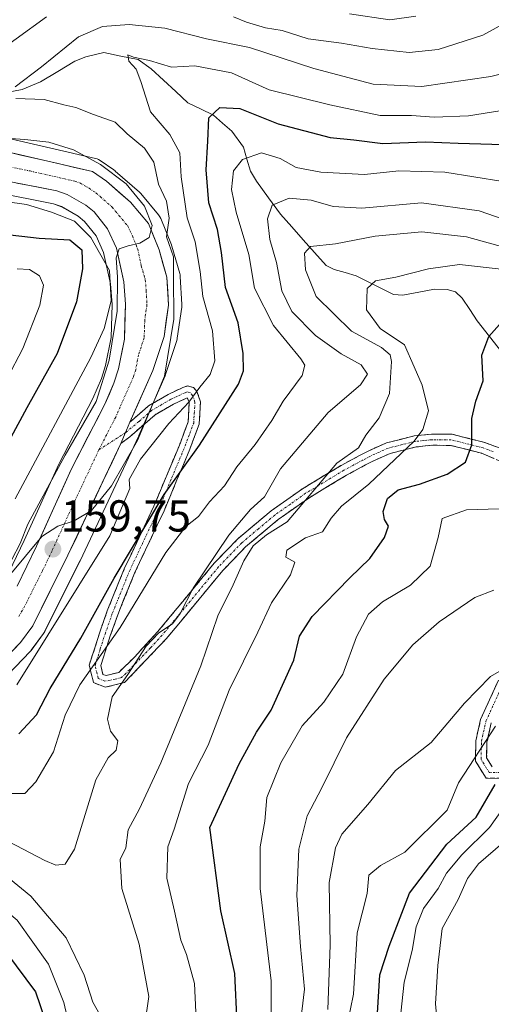
# Model space of a CAD drawing. Units: metres. Extents: x 603197 to 606617, y 4784738 to 4787104.
# Drawn here: x 605804 to 605910, y 4785903 to 4786123 of the extents above; entities that cross this region are included whole.
import ezdxf
from ezdxf.enums import TextEntityAlignment as Align

# ---------------------------------------------------------------- set-up
doc = ezdxf.new("R2010")
doc.units = ezdxf.units.M
doc.header["$MEASUREMENT"] = 0
doc.linetypes.add('TRAZO_Y_PUNTO', pattern=[1, 0.5, -0.25, 0, -0.25])
doc.linetypes.add('TRAZOSX2', pattern=[1.5, 1, -0.5])
for name, color, linetype, lineweight in [('Arbolado forestal CxS', 92, 'Continuous', 0), ('Camino', 19, 'TRAZOSX2', 0), ('Camino Cxs', 19, 'Continuous', 0), ('Camino eje', 19, 'TRAZO_Y_PUNTO', 0), ('Carretera de calzada única', 19, 'Continuous', 13), ('Carretera de calzada única Cxs', 19, 'Continuous', 13), ('Carretera de calzada única eje', 19, 'TRAZO_Y_PUNTO', 0), ('Carátula', 7, 'Continuous', 5), ('Corriente natural lineal', 142, 'Continuous', 13), ('Curva de nivel maestra', 36, 'Continuous', 30), ('Curva de nivel normal', 36, 'Continuous', 0), ('Núcleo urbano CxS', 19, 'Continuous', 0), ('Punto de cota en terreno', 7, 'Continuous', 0), ('Rótulo de punto de cota en terreno', 19, 'Continuous', 0)]:
    doc.layers.add(name, color=color, linetype=linetype, lineweight=lineweight)
doc.styles.add('Arial', font='txt', dxfattribs={"height": 0.2})

# ---------------------------------------------------------------- blocks, each defined once
blk = doc.blocks.new('*U152')
at = {"layer": 'Arbolado forestal CxS', "color": 92, "linetype": 'Continuous', "lineweight": 0}
for points in [[(605801.6237, 4785976.5825, 154.6755), (605806.5037, 4785981.7125, 153.0457), (605806.6283, 4785981.8517, 153.0135), (605806.7493, 4785982.0061, 152.9906), (605809.4993, 4785985.7561, 152.5428), (605809.6781, 4785986.0301, 152.536), (605809.7637, 4785986.1891, 152.5441), (605817.6437, 4786001.9591, 153.2368), (605817.6763, 4786002.0263, 153.2398), (605830.8163, 4786030.0464, 154.6861), (605830.8465, 4786030.1131, 154.685), (605836.7265, 4786043.4931, 156.8112), (605836.7991, 4786043.6741, 156.8317), (605836.8309, 4786043.7661, 156.8453), (605839.3309, 4786051.3961, 158.151), (605839.4345, 4786051.8091, 158.2259), (605839.4501, 4786051.9065, 158.2477), (605840.4501, 4786058.9165, 157.9099), (605840.4801, 4786059.3401, 157.8533), (605840.4749, 4786059.5175, 157.8418), (605840.1049, 4786065.7675, 157.1671), (605840.0645, 4786066.1111, 157.1297), (605839.9949, 4786066.4137, 157.1282), (605838.2449, 4786072.5437, 157.9743), (605838.1791, 4786072.7461, 158.0023), (605838.1429, 4786072.8407, 158.02), (605835.7629, 4786078.7507, 159.3842), (605835.5781, 4786079.1302, 159.512), (605835.2753, 4786079.5619, 159.7603), (605831.2625, 4786084.3153, 162.9165), (605830.9579, 4786084.6269, 163.0485), (605825.5779, 4786089.3869, 165.1497), (605825.5185, 4786089.4383, 165.1546), (605825.2815, 4786089.6177, 165.1781), (605822.1615, 4786091.7477, 165.6496), (605821.8419, 4786091.9381, 165.6741), (605821.5013, 4786092.0873, 165.7028), (605821.1447, 4786092.1933, 165.7346), (605801.1247, 4786096.8133, 166.3725)], [(605798.5105, 4786084.6269, 171.3641), (605811.7417, 4786082.0257, 171.8202), (605813.5615, 4786081.4031, 171.2465), (605817.2495, 4786079.3033, 170.0001), (605818.6499, 4786078.1095, 169.7375), (605821.2565, 4786074.873, 168.2316), (605822.9563, 4786071.1399, 168.1683), (605824.4771, 4786064.1245, 167.3732), (605824.8659, 4786059.5135, 166.4054), (605824.6197, 4786052.0789, 164.5265), (605823.3997, 4786045.8195, 163.5108), (605822.4603, 4786042.9019, 162.6271), (605820.5191, 4786038.4488, 163.3406), (605812.9941, 4786023.8659, 161.2308), (605812.9269, 4786023.727, 161.195), (605805.1817, 4786006.6095, 160.7331), (605800.9157, 4785997.7527, 159.1986)]]:
    blk.add_polyline3d(points, dxfattribs=at)
blk = doc.blocks.new('*U159')
at = {"layer": 'Núcleo urbano CxS', "color": 19, "linetype": 'Continuous', "lineweight": 0}
for points in [[(605800.9157, 4785997.7527, 159.1986), (605805.1817, 4786006.6095, 160.7331), (605812.9269, 4786023.727, 161.195), (605812.9941, 4786023.8659, 161.2308), (605820.5191, 4786038.4488, 163.3406), (605822.4603, 4786042.9019, 162.6271), (605823.3997, 4786045.8195, 163.5108), (605824.6197, 4786052.0789, 164.5265), (605824.8659, 4786059.5135, 166.4054), (605824.4771, 4786064.1245, 167.3732), (605822.9563, 4786071.1399, 168.1683), (605821.2565, 4786074.873, 168.2316), (605818.6499, 4786078.1095, 169.7375), (605817.2495, 4786079.3033, 170.0001), (605813.5615, 4786081.4031, 171.2465), (605811.7417, 4786082.0257, 171.8202), (605798.5105, 4786084.6269, 171.3641)], [(605801.1247, 4786096.8133, 166.3725), (605821.1447, 4786092.1933, 165.7346), (605821.5013, 4786092.0873, 165.7028), (605821.8419, 4786091.9381, 165.6741), (605822.1615, 4786091.7477, 165.6496), (605825.2815, 4786089.6177, 165.1781), (605825.5185, 4786089.4383, 165.1546), (605825.5779, 4786089.3869, 165.1497), (605830.9579, 4786084.6269, 163.0485), (605831.2625, 4786084.3153, 162.9165), (605835.2753, 4786079.5619, 159.7603), (605835.5781, 4786079.1302, 159.512), (605835.7629, 4786078.7507, 159.3842), (605838.1429, 4786072.8407, 158.02), (605838.1791, 4786072.7461, 158.0023), (605838.2449, 4786072.5437, 157.9743), (605839.9949, 4786066.4137, 157.1282), (605840.0645, 4786066.1111, 157.1297), (605840.1049, 4786065.7675, 157.1671), (605840.4749, 4786059.5175, 157.8418), (605840.4801, 4786059.3401, 157.8533), (605840.4501, 4786058.9165, 157.9099), (605839.4501, 4786051.9065, 158.2477), (605839.4345, 4786051.8091, 158.2259), (605839.3309, 4786051.3961, 158.151), (605836.8309, 4786043.7661, 156.8453), (605836.7991, 4786043.6741, 156.8317), (605836.7265, 4786043.4931, 156.8112), (605830.8465, 4786030.1131, 154.685), (605830.8163, 4786030.0464, 154.6861), (605817.6763, 4786002.0263, 153.2398), (605817.6437, 4786001.9591, 153.2368), (605809.7637, 4785986.1891, 152.5441), (605809.6781, 4785986.0301, 152.536), (605809.4993, 4785985.7561, 152.5428), (605806.7493, 4785982.0061, 152.9906), (605806.6283, 4785981.8517, 153.0135), (605806.5037, 4785981.7125, 153.0457), (605801.6237, 4785976.5825, 154.6755)]]:
    blk.add_polyline3d(points, dxfattribs=at)
blk = doc.blocks.new('*U182')
at = {"layer": 'Curva de nivel normal', "color": 36, "linetype": 'Continuous', "lineweight": 0}
blk.add_polyline3d([(605801.37, 4786042.91, 180), (605804.89, 4786049.65, 180), (605808.65, 4786059.35, 180), (605809.48, 4786063.79, 180), (605808.59, 4786065.89, 180), (605806.36, 4786067.32, 180), (605803.63, 4786067.48, 180)], dxfattribs=at)
blk = doc.blocks.new('*U221')
at = {"layer": 'Curva de nivel normal', "color": 36, "linetype": 'Continuous', "lineweight": 0}
blk.add_polyline3d([(605803.52, 4785974.25, 155), (605824.36, 4786007.66, 155), (605828.82, 4786018.23, 155), (605828.71, 4786020.29, 155), (605831.21, 4786024.81, 155), (605837.56, 4786032.86, 155), (605842, 4786037.6, 155), (605844.49, 4786040.93, 155), (605846.81, 4786043.78, 155), (605847.82, 4786046.85, 155), (605847.3, 4786053.57, 155), (605845.16, 4786061.25, 155), (605844.56, 4786066.89, 155), (605843.45, 4786073.5, 155), (605841.66, 4786078.9, 155), (605840.3, 4786088.09, 155), (605839.99, 4786093.48, 155), (605837.77, 4786097.57, 155), (605833.45, 4786102.63, 155), (605831.31, 4786109.48, 155), (605830.28, 4786112.22, 155), (605828.58, 4786113.97, 155), (605828.4, 4786115.4, 155), (605829.66, 4786114.92, 155), (605833.25, 4786114.15, 155), (605838.16, 4786112.66, 155), (605843.35, 4786112.97, 155), (605851.61, 4786111.36, 155), (605860.01, 4786107.59, 155), (605873.56, 4786104.2, 155), (605884.84, 4786101.81, 155), (605891.9, 4786101.81, 155), (605896.94, 4786101.49, 155), (605904.66, 4786101.77, 155), (605914.96, 4786103.36, 155)], dxfattribs=at)
blk = doc.blocks.new('*U245')
at = {"layer": 'Curva de nivel normal', "color": 36, "linetype": 'Continuous', "lineweight": 0}
blk.add_polyline3d([(605911.51, 4786013.73, 120), (605904.22, 4786013.5, 120), (605898.76, 4786011.57, 120), (605897.86, 4786007.27, 120), (605896.02, 4786000.83, 120), (605891.69, 4785996.64, 120), (605885.36, 4785992.84, 120), (605882.22, 4785990.11, 120), (605879.55, 4785985.05, 120), (605876.5, 4785976.64, 120), (605872.28, 4785970.37, 120), (605867.41, 4785965.08, 120), (605862.62, 4785956.78, 120), (605859.52, 4785949.04, 120), (605859.07, 4785943.7, 120), (605858.03, 4785937.95, 120), (605857.98, 4785928.62, 120), (605860.47, 4785907.95, 120), (605860.42, 4785892.35, 120)], dxfattribs=at)
blk = doc.blocks.new('*U266')
at = {"layer": 'Curva de nivel maestra', "color": 36, "linetype": 'Continuous', "lineweight": 30}
blk.add_polyline3d([(605800.07, 4786075.34, 175), (605808.52, 4786074.34, 175), (605815.37, 4786073.98, 175), (605818.06, 4786071.72, 175), (605818.26, 4786067.48, 175), (605816.9, 4786060.07, 175), (605812.53, 4786048.47, 175), (605805.77, 4786036.32, 175), (605796.54, 4786019.3, 175)], dxfattribs=at)
blk = doc.blocks.new('5PATER')
at = {"layer": 'Carátula', "linetype": 'Continuous', "lineweight": 5}
h = blk.add_hatch(color=250, dxfattribs=at)
edge = h.paths.add_edge_path()
edge.add_ellipse((0, 0.01), major_axis=(-1.33, -1.34), ratio=0.999422, start_angle=0, end_angle=360)
blk = doc.blocks.new('*U275')
at = {"layer": 'Carretera de calzada única Cxs', "color": 19, "linetype": 'Continuous', "lineweight": 13}
for points in [[(605800.45, 4786093.89, 166.19), (605804.45, 4786092.97, 166.25), (605808.46, 4786092.04, 165.92), (605812.46, 4786091.12, 165.57), (605816.47, 4786090.19, 165.55), (605820.47, 4786089.27, 165.26), (605823.59, 4786087.14, 165.38), (605826.28, 4786084.76, 165.46), (605828.97, 4786082.38, 164.6), (605830.98, 4786080.01, 164.41), (605832.98, 4786077.63, 163.68), (605834.17, 4786074.68, 162.5), (605835.36, 4786071.72, 161.5), (605836.24, 4786068.66, 161.46), (605837.11, 4786065.59, 161.42), (605837.3, 4786062.47, 161.9), (605837.48, 4786059.34, 162.2), (605836.98, 4786055.84, 162.15), (605836.48, 4786052.33, 161.71), (605835.23, 4786048.52, 161.74), (605833.98, 4786044.7, 161.48), (605832.26, 4786040.83, 161.36), (605830.53, 4786036.96, 160.6), (605828.81, 4786033.09, 160.25), (605828.09, 4786031.32, 159.97), (605827.88, 4786030.78, 159.89), (605826.83, 4786028.33, 159.6), (605824.85, 4786024.16, 158.78), (605822.87, 4786019.99, 158.29), (605820.89, 4786015.82, 157.43), (605818.92, 4786011.64, 157.69), (605816.94, 4786007.47, 158.02), (605814.96, 4786003.3, 158.59), (605812.99, 4785999.36, 158.29), (605811.02, 4785995.42, 158.21), (605809.05, 4785991.47, 157.72), (605807.08, 4785987.53, 158.2), (605804.33, 4785983.78, 158.02), (605801.89, 4785981.22, 158.42)], [(605803.57, 4785996.35, 159.96), (605805.74, 4786000.85, 160.16), (605807.9, 4786005.34, 160.45), (605809.84, 4786009.63, 161.32), (605811.78, 4786013.92, 161.1), (605813.72, 4786018.2, 162.49), (605815.66, 4786022.49, 162.07), (605817.55, 4786026.16, 162.89), (605819.45, 4786029.83, 163.48), (605821.34, 4786033.49, 162.43), (605823.23, 4786037.16, 163.82), (605824.25, 4786039.5, 163.96), (605825.27, 4786041.84, 163.52), (605826.31, 4786045.07, 163.27), (605826.96, 4786048.41, 163.97), (605827.61, 4786051.74, 164.45), (605827.74, 4786055.67, 165.65), (605827.87, 4786059.59, 166.43), (605827.45, 4786064.57, 165.14), (605826.64, 4786068.33, 164.72), (605825.82, 4786072.09, 165.46), (605823.83, 4786076.46, 165.84), (605820.81, 4786080.21, 165.77), (605818.98, 4786081.77, 166.22), (605814.8, 4786084.15, 165.87), (605812.52, 4786084.93, 166.02), (605808.03, 4786085.81, 166.5), (605803.53, 4786086.7, 166.9)]]:
    blk.add_polyline3d(points, dxfattribs=at)

msp = doc.modelspace()

# ---------------------------------------------------------------- linework, layer by layer
at = {"layer": 'Arbolado forestal CxS', "color": 92, "linetype": 'Continuous', "lineweight": 0}
for points in [[(605801.12, 4786096.81, 166.37), (605821.14, 4786092.19, 165.73), (605821.5, 4786092.09, 165.7), (605821.84, 4786091.94, 165.67), (605822.16, 4786091.75, 165.65), (605825.28, 4786089.62, 165.18), (605825.52, 4786089.44, 165.15), (605825.58, 4786089.39, 165.15), (605830.96, 4786084.63, 163.05), (605831.26, 4786084.32, 162.92), (605835.28, 4786079.56, 159.76), (605835.58, 4786079.13, 159.51), (605835.76, 4786078.75, 159.38), (605838.14, 4786072.84, 158.02), (605838.18, 4786072.75, 158), (605838.24, 4786072.54, 157.97), (605839.99, 4786066.41, 157.13), (605840.06, 4786066.11, 157.13), (605840.1, 4786065.77, 157.17), (605840.47, 4786059.52, 157.84), (605840.48, 4786059.34, 157.85), (605840.45, 4786058.92, 157.91), (605839.45, 4786051.91, 158.25), (605839.43, 4786051.81, 158.23), (605839.33, 4786051.4, 158.15), (605836.83, 4786043.77, 156.85), (605836.8, 4786043.67, 156.83), (605836.73, 4786043.49, 156.81), (605830.85, 4786030.11, 154.69), (605830.82, 4786030.05, 154.69), (605817.68, 4786002.03, 153.24), (605817.64, 4786001.96, 153.24), (605809.76, 4785986.19, 152.54), (605809.68, 4785986.03, 152.54), (605809.5, 4785985.76, 152.54), (605806.75, 4785982.01, 152.99), (605806.63, 4785981.85, 153.01), (605806.5, 4785981.71, 153.05), (605801.62, 4785976.58, 154.68)], [(605798.51, 4786084.63, 171.36), (605811.74, 4786082.03, 171.82), (605813.56, 4786081.4, 171.25), (605817.25, 4786079.3, 170), (605818.65, 4786078.11, 169.74), (605821.26, 4786074.87, 168.23), (605822.96, 4786071.14, 168.17), (605824.48, 4786064.12, 167.37), (605824.87, 4786059.51, 166.41), (605824.62, 4786052.08, 164.53), (605823.4, 4786045.82, 163.51), (605822.46, 4786042.9, 162.63), (605820.52, 4786038.45, 163.34), (605812.99, 4786023.87, 161.23), (605812.93, 4786023.73, 161.2), (605805.18, 4786006.61, 160.73), (605800.92, 4785997.75, 159.2)]]:
    msp.add_polyline3d(points, dxfattribs=at)
at = {"layer": 'Camino', "color": 19, "linetype": 'TRAZOSX2', "lineweight": 0}
for points in [[(605828.81, 4786033.09), (605833.03, 4786036.81), (605837.42, 4786039.35), (605840.7, 4786040.89), (605841.76, 4786041.24), (605843.06, 4786040.86), (605843.86, 4786040.02), (605844.67, 4786037.67), (605844.35, 4786032.66), (605842.28, 4786027.11), (605836.48, 4786013.26), (605829.88, 4785999.27), (605826.12, 4785989.95), (605824.46, 4785985.25), (605822.35, 4785978.58), (605822.82, 4785976.62), (605823.5, 4785976.35), (605826.36, 4785977.05), (605829.91, 4785980.54), (605835.09, 4785986.2), (605847.74, 4786001.53), (605853.02, 4786007.01), (605860.49, 4786013.28), (605867.5, 4786018.22), (605876.11, 4786023.42), (605880.42, 4786025.74), (605882.15, 4786026.65), (605886.29, 4786028.5), (605892.51, 4786030.04), (605896.34, 4786030.45), (605900.95, 4786030.41), (605908.29, 4786028.56), (605912.72, 4786026.89)], [(605913.14, 4786023.8), (605907.54, 4786026.17), (605900.63, 4786027.91), (605896.46, 4786027.95), (605892.95, 4786027.57), (605887.11, 4786026.13), (605883.24, 4786024.4), (605881.59, 4786023.53), (605877.34, 4786021.25), (605868.86, 4786016.13), (605862.02, 4786011.29), (605854.72, 4786005.17), (605849.61, 4785999.87), (605836.98, 4785984.56), (605827.62, 4785974.79), (605823.31, 4785973.73), (605820.69, 4785974.78), (605819.75, 4785978.68), (605822.09, 4785986.05), (605823.78, 4785990.83), (605827.59, 4786000.27), (605834.2, 4786014.27), (605840.14, 4786028.5), (605841.88, 4786033.19), (605842.12, 4786037.57), (605841.67, 4786038.58), (605838.58, 4786037.13), (605834.49, 4786034.77), (605828.82, 4786029.86), (605826.83, 4786028.33)], [(605913.51, 4785953.32), (605908.59, 4785953.37), (605906.19, 4785957.2), (605906.28, 4785961.74), (605907.36, 4785966.53), (605911.34, 4785975.34)], [(605909.74, 4785965.73), (605908.77, 4785961.43), (605908.7, 4785957.9), (605909.96, 4785955.89)]]:
    msp.add_lwpolyline(points, dxfattribs=at)
at = {"layer": 'Camino Cxs', "color": 19, "linetype": 'Continuous', "lineweight": 0}
msp.add_lwpolyline([(605828.81, 4786033.09), (605828.09, 4786031.32), (605827.88, 4786030.78), (605826.83, 4786028.33)], dxfattribs=at)
for points in [[(605910.34, 4786024.99, 123), (605907.54, 4786026.17, 123.99), (605904.09, 4786027.04, 125.23), (605900.63, 4786027.91, 126.58), (605896.46, 4786027.95, 128.34), (605892.95, 4786027.57, 129.34), (605890.03, 4786026.85, 130.09), (605887.11, 4786026.13, 130.85), (605883.24, 4786024.4, 131.84), (605881.59, 4786023.53, 132.16), (605877.34, 4786021.25, 132.72), (605873.1, 4786018.69, 133.81), (605868.86, 4786016.13, 134.42), (605865.44, 4786013.71, 134.94), (605862.02, 4786011.29, 135.96), (605858.37, 4786008.23, 136.09), (605854.72, 4786005.17, 136.38), (605852.17, 4786002.52, 137.53), (605849.61, 4785999.87, 137.76), (605846.45, 4785996.04, 138.19), (605843.3, 4785992.22, 138.57), (605840.14, 4785988.39, 139.02), (605836.98, 4785984.56, 138.75), (605833.86, 4785981.3, 138.81), (605830.74, 4785978.05, 138.88), (605827.62, 4785974.79, 139.7), (605823.31, 4785973.73, 141.18), (605820.69, 4785974.78, 142.96), (605819.75, 4785978.68, 145.78), (605820.92, 4785982.37, 147.32), (605822.09, 4785986.05, 148.19), (605822.94, 4785988.44, 148.54), (605823.78, 4785990.83, 148.56), (605825.05, 4785993.98, 148.5), (605826.32, 4785997.12, 148.95), (605827.59, 4786000.27, 149.2), (605829.24, 4786003.77, 149.48), (605830.9, 4786007.27, 149.8), (605832.55, 4786010.77, 149.82), (605834.2, 4786014.27, 149.93), (605835.69, 4786017.83, 150.26), (605837.17, 4786021.39, 150.91), (605838.66, 4786024.94, 151.53), (605840.14, 4786028.5, 152.13), (605841.01, 4786030.85, 152.34), (605841.88, 4786033.19, 152.45), (605842.12, 4786037.57, 154.81), (605841.67, 4786038.58, 155.67), (605838.58, 4786037.13, 156.16), (605834.49, 4786034.77, 157.27), (605831.66, 4786032.32, 157.94), (605828.82, 4786029.86, 158.81), (605826.83, 4786028.33, 159.6), (605827.88, 4786030.78, 159.89), (605828.09, 4786031.32, 159.97), (605828.81, 4786033.09, 160.25), (605830.92, 4786034.95, 159.6), (605833.03, 4786036.81, 159.14), (605835.23, 4786038.08, 158.31), (605837.42, 4786039.35, 157.62), (605840.7, 4786040.89, 156.75), (605841.76, 4786041.24, 156.37), (605843.06, 4786040.86, 155.55), (605843.86, 4786040.02, 154.8), (605844.67, 4786037.67, 153.35), (605844.51, 4786035.17, 152.28), (605844.35, 4786032.66, 151.29), (605843.32, 4786029.89, 150.96), (605842.28, 4786027.11, 150.63), (605840.83, 4786023.65, 149.92), (605839.38, 4786020.19, 149.13), (605837.93, 4786016.72, 148.57), (605836.48, 4786013.26, 148.18), (605834.83, 4786009.76, 148.05), (605833.18, 4786006.27, 148), (605831.53, 4786002.77, 147.89), (605829.88, 4785999.27, 147.43), (605828.63, 4785996.16, 147.12), (605827.37, 4785993.06, 146.89), (605826.12, 4785989.95, 147.22), (605824.46, 4785985.25, 146.57), (605823.41, 4785981.92, 145.41), (605822.35, 4785978.58, 143.7), (605822.82, 4785976.62, 142.56), (605823.5, 4785976.35, 142.09), (605826.36, 4785977.05, 140.75), (605829.91, 4785980.54, 140.43), (605832.5, 4785983.37, 140.22), (605835.09, 4785986.2, 140.6), (605838.25, 4785990.03, 140.65), (605841.42, 4785993.87, 140.28), (605844.58, 4785997.7, 139.97), (605847.74, 4786001.53, 139.45), (605850.38, 4786004.27, 139.31), (605853.02, 4786007.01, 138.42), (605856.76, 4786010.15, 137.61), (605860.49, 4786013.28, 137.62), (605864, 4786015.75, 136.7), (605867.5, 4786018.22, 135.93), (605870.37, 4786019.95, 135.36), (605873.24, 4786021.69, 134.57), (605876.11, 4786023.42, 133.85), (605880.42, 4786025.74, 133.59), (605882.15, 4786026.65, 133.34), (605886.29, 4786028.5, 132.03), (605889.4, 4786029.27, 131.18), (605892.51, 4786030.04, 130.38), (605896.34, 4786030.45, 129.02), (605900.95, 4786030.41, 126.56), (605904.62, 4786029.49, 125.13), (605908.29, 4786028.56, 123.87), (605912.72, 4786026.89, 122.41)], [(605913.51, 4785953.32, 97.76), (605908.59, 4785953.37, 101), (605906.19, 4785957.2, 104.18), (605906.28, 4785961.74, 105.91), (605907.36, 4785966.53, 106.89), (605909.35, 4785970.94, 107.57), (605911.34, 4785975.34, 108.75)], [(605909.74, 4785965.73, 105.57), (605908.77, 4785961.43, 104.47), (605908.7, 4785957.9, 102.89), (605909.96, 4785955.89, 101.18)]]:
    msp.add_polyline3d(points, dxfattribs=at)
at = {"layer": 'Camino eje', "color": 19, "linetype": 'TRAZO_Y_PUNTO', "lineweight": 0}
for points in [[(605910.13, 4786026.53), (605907.92, 4786027.37), (605900.79, 4786029.16), (605898.49, 4786029.18), (605896.4, 4786029.2), (605894.65, 4786029.01), (605892.73, 4786028.81), (605889.81, 4786028.09), (605886.7, 4786027.32), (605882.7, 4786025.53), (605881.01, 4786024.64), (605878.88, 4786023.5), (605876.73, 4786022.34), (605868.18, 4786017.18), (605864.76, 4786014.76), (605861.26, 4786012.29), (605857.61, 4786009.23), (605853.87, 4786006.09), (605848.68, 4786000.7), (605836.04, 4785985.38), (605833.45, 4785982.55), (605828.77, 4785977.67), (605826.99, 4785975.92), (605825.56, 4785975.57), (605823.24, 4785975.11), (605821.76, 4785975.7), (605821.05, 4785978.63), (605822.22, 4785982.32), (605823.28, 4785985.65), (605824.95, 4785990.39), (605828.74, 4785999.77), (605832.04, 4786006.77), (605835.34, 4786013.77), (605838.24, 4786020.69), (605841.21, 4786027.81), (605842.25, 4786030.58), (605843.12, 4786032.93), (605843.25, 4786035), (605843.4, 4786037.62), (605842.88, 4786039.11), (605842.39, 4786039.73), (605841.74, 4786039.92), (605841.18, 4786039.73), (605839.52, 4786038.96), (605838, 4786038.24), (605835.96, 4786037.06), (605833.76, 4786035.79), (605830.84, 4786033.26), (605827.88, 4786030.78)], [(605827.88, 4786030.78), (605821.88, 4786026.9)], [(605911.74, 4785954.61), (605909.28, 4785954.63), (605907.45, 4785957.55), (605907.53, 4785961.59), (605908.55, 4785966.13), (605912.5, 4785974.86)]]:
    msp.add_lwpolyline(points, dxfattribs=at)
at = {"layer": 'Carretera de calzada única', "color": 19, "linetype": 'Continuous', "lineweight": 13}
for points in [[(605828.81, 4786033.09), (605833.98, 4786044.7), (605836.48, 4786052.33), (605837.48, 4786059.34), (605837.11, 4786065.59), (605835.36, 4786071.72), (605832.98, 4786077.63), (605828.97, 4786082.38), (605823.59, 4786087.14), (605820.47, 4786089.27), (605800.45, 4786093.89)], [(605799.04, 4786087.58), (605812.52, 4786084.93), (605814.8, 4786084.15), (605818.98, 4786081.77), (605820.81, 4786080.21), (605823.83, 4786076.46), (605825.82, 4786072.09), (605827.45, 4786064.57), (605827.87, 4786059.59), (605827.61, 4786051.74), (605826.31, 4786045.07), (605825.27, 4786041.84), (605823.23, 4786037.16), (605815.66, 4786022.49), (605807.9, 4786005.34), (605803.57, 4785996.35)], [(605799.45, 4785978.65), (605804.33, 4785983.78), (605807.08, 4785987.53), (605814.96, 4786003.3), (605826.83, 4786028.33)]]:
    msp.add_lwpolyline(points, dxfattribs=at)
at = {"layer": 'Carretera de calzada única Cxs', "color": 19, "linetype": 'Continuous', "lineweight": 13}
msp.add_lwpolyline([(605828.81, 4786033.09), (605828.09, 4786031.32), (605827.88, 4786030.78), (605826.83, 4786028.33)], dxfattribs=at)
at = {"layer": 'Carretera de calzada única eje', "color": 19, "linetype": 'TRAZO_Y_PUNTO', "lineweight": 0}
for points in [[(605799.74, 4786090.73), (605806.48, 4786089.41), (605816.49, 4786087.1), (605817.63, 4786086.71), (605819.72, 4786085.52), (605821.28, 4786084.45), (605822.2, 4786083.67), (605824.89, 4786081.29), (605826.4, 4786079.42), (605828.4, 4786077.04), (605829.4, 4786074.86), (605830.59, 4786071.9), (605831.4, 4786068.14), (605832.28, 4786065.08), (605832.49, 4786062.59), (605832.67, 4786059.46), (605832.17, 4786055.96), (605832.04, 4786052.03), (605830.79, 4786048.22), (605830.14, 4786044.88), (605829.63, 4786043.27), (605826.68, 4786036.58), (605825.66, 4786034.24), (605821.88, 4786026.9)], [(605821.88, 4786026.9), (605815.31, 4786012.89), (605811.43, 4786004.32), (605809.26, 4785999.82), (605805.32, 4785991.94), (605803.86, 4785989.41)]]:
    msp.add_lwpolyline(points, dxfattribs=at)
at = {"layer": 'Corriente natural lineal', "color": 142, "linetype": 'Continuous', "lineweight": 13}
msp.add_polyline3d([(605801.21, 4786106.96, 160.21), (605804.73, 4786107.63, 159.49), (605808.84, 4786109.4, 158.86), (605812.68, 4786111.7, 158.21), (605816.52, 4786113.99, 157.02), (605819, 4786115, 156.84), (605823.01, 4786115.93, 156.42), (605826.85, 4786115.14, 156.03), (605830.68, 4786114.34, 154.91), (605833.63, 4786112.31, 154.38), (605836.36, 4786109.77, 153.65), (605839.1, 4786107.23, 152.7), (605841.83, 4786104.7, 151.29), (605844.68, 4786103.29, 150.61), (605847.52, 4786101.88, 149.96), (605849.58, 4786100.11, 149.01), (605851.65, 4786098.34, 147.81), (605854.24, 4786094.71, 146.12), (605855.03, 4786092.03, 144.84), (605855.82, 4786089.35, 143.4), (605857.18, 4786087.08, 142.36), (605859.85, 4786083.4, 140.97), (605862.53, 4786079.73, 138.94), (605865.09, 4786076.85, 137.66), (605867.64, 4786073.98, 136.21), (605870.2, 4786071.11, 135.04), (605872.75, 4786068.23, 133.56), (605874.54, 4786067.35, 133.12), (605877.02, 4786066.64, 132.59), (605879.5, 4786065.92, 131.98), (605883.68, 4786063.82, 130.26), (605887.86, 4786061.71, 128.79), (605889.93, 4786061.6, 128.76), (605893.49, 4786062.27, 128.57), (605897.06, 4786062.94, 127.97), (605899.83, 4786062.84, 127.32), (605901.7, 4786062.32, 126.85), (605903.25, 4786060.93, 126.63), (605904.91, 4786058.37, 125.98), (605906.57, 4786055.8, 125.92), (605909.34, 4786052.29, 123.45), (605912.11, 4786048.78, 120.34)], dxfattribs=at)
at = {"layer": 'Curva de nivel maestra', "color": 36, "linetype": 'Continuous', "lineweight": 30}
for points in [[(605804, 4785963.33, 150), (605807.95, 4785967.58, 150), (605811.02, 4785973.42, 150), (605817.86, 4785984.72, 150), (605825.32, 4785998.14, 150), (605836.51, 4786016.94, 150), (605844.43, 4786027.94, 150), (605853.13, 4786041.61, 150), (605854.25, 4786044.6, 150), (605854.17, 4786048.5, 150), (605853.07, 4786055.38, 150), (605850.26, 4786063.32, 150), (605849.37, 4786071.15, 150), (605848.47, 4786076.27, 150), (605846.53, 4786082.27, 150), (605845.91, 4786089.64, 150), (605846.32, 4786096.08, 150), (605846.53, 4786101.3, 150), (605849, 4786103.65, 150), (605853.46, 4786103.36, 150), (605862.03, 4786099.94, 150), (605873.67, 4786096.93, 150), (605878.98, 4786096.4, 150), (605885.48, 4786095.52, 150), (605895.03, 4786095.96, 150), (605902.36, 4786095.63, 150), (605914.92, 4786095.28, 150)], [(605852.82, 4785898.44, 125), (605852.32, 4785909.58, 125), (605849.19, 4785923.62, 125), (605846.72, 4785942.31, 125), (605853.29, 4785956.55, 125), (605857.17, 4785963.65, 125), (605860.44, 4785968.62, 125), (605865.51, 4785979.8, 125), (605866.83, 4785985.16, 125), (605869.64, 4785989.62, 125), (605878.08, 4785998.26, 125), (605882.58, 4786002.57, 125), (605885.86, 4786007.31, 125), (605886.7, 4786009.84, 125), (605885.84, 4786011.31, 125), (605885.5, 4786013.14, 125), (605886.5, 4786016.02, 125), (605888.86, 4786017.97, 125), (605893.69, 4786019.22, 125), (605899.86, 4786021.46, 125), (605903.93, 4786024.15, 125), (605905.42, 4786028.03, 125), (605905.4, 4786033.98, 125), (605906.3, 4786037.86, 125), (605907.89, 4786042.36, 125), (605907.62, 4786048.12, 125), (605909.16, 4786052.29, 125), (605913.98, 4786057.66, 125)], [(605884.24, 4785900.71, 100), (605884.79, 4785909.29, 100), (605886.87, 4785915.7, 100), (605891.46, 4785927.61, 100), (605899.81, 4785938.59, 100), (605906.36, 4785944.61, 100), (605910.62, 4785951.95, 100)], [(605678.57, 4785902.29, 125), (605680.8, 4785908.62, 125), (605688.07, 4785917.85, 125), (605703.48, 4785930.13, 125), (605709.74, 4785933.53, 125), (605715.52, 4785937.18, 125), (605725.48, 4785942.18, 125), (605737.67, 4785945, 125), (605748.91, 4785946.18, 125), (605754.83, 4785945.76, 125), (605761.22, 4785943.74, 125), (605769.73, 4785939.28, 125), (605782.95, 4785930.19, 125), (605793.04, 4785923.82, 125), (605797.13, 4785920.12, 125), (605801.24, 4785914.27, 125), (605807.69, 4785905.48, 125), (605809.84, 4785899.17, 125)]]:
    msp.add_polyline3d(points, dxfattribs=at)
at = {"layer": 'Curva de nivel normal', "color": 36, "linetype": 'Continuous', "lineweight": 0}
for points in [[(605810.19, 4786123.93, 165), (605789.72, 4786109.17, 165)], [(605913.84, 4786123.14, 165), (605907.87, 4786119.82, 165), (605897.84, 4786116.58, 165), (605891.36, 4786115.94, 165), (605883.08, 4786116.82, 165), (605876.22, 4786118.05, 165), (605868.74, 4786119.02, 165), (605862.91, 4786120.84, 165), (605859.22, 4786121.5, 165), (605854.91, 4786122.75, 165), (605852.03, 4786123.91, 165)], [(605892.84, 4786124.07, 170), (605887.02, 4786123.23, 170), (605878.02, 4786124.59, 170)], [(605803.15, 4786108.27, 160), (605809.02, 4786112.74, 160), (605817.36, 4786119.47, 160), (605822.69, 4786121.78, 160), (605828.68, 4786122.19, 160), (605836.65, 4786121.39, 160), (605846, 4786118.99, 160), (605855.63, 4786117.04, 160), (605870.01, 4786112.35, 160), (605883.33, 4786108.84, 160), (605894.22, 4786108.36, 160), (605909.65, 4786110.57, 160), (605916.35, 4786112.28, 160)], [(605797.72, 4785993.83, 160), (605809.14, 4786007.53, 160), (605812.74, 4786009.86, 160), (605816.4, 4786011.02, 160), (605820.26, 4786013.3, 160), (605824.72, 4786018.88, 160), (605830.51, 4786029.04, 160), (605836.58, 4786043.46, 160), (605838.7, 4786056.17, 160), (605838.58, 4786065.94, 160), (605838.62, 4786070.2, 160), (605837.07, 4786074.65, 160), (605837.64, 4786078.79, 160), (605837.04, 4786082.6, 160), (605835.23, 4786086.42, 160), (605834.22, 4786091.37, 160), (605832.13, 4786094.5, 160), (605828.24, 4786097.74, 160), (605825.57, 4786100.3, 160), (605820.7, 4786102.04, 160), (605816.74, 4786103.64, 160), (605814.04, 4786104.24, 160), (605809.63, 4786105.39, 160), (605803.28, 4786105.62, 160)], [(605800.06, 4786096.81, 165), (605805.36, 4786096.42, 165), (605810.69, 4786095.86, 165), (605816.25, 4786094.1, 165), (605822.28, 4786090.88, 165), (605828.03, 4786086.51, 165), (605832.12, 4786081.54, 165), (605833.8, 4786077.21, 165), (605833.15, 4786074.5, 165), (605831.03, 4786073.19, 165), (605828.47, 4786072.66, 165), (605826.45, 4786071.93, 165), (605825.78, 4786069.91, 165), (605826.06, 4786065.62, 165), (605825.96, 4786057.99, 165), (605824.21, 4786047.03, 165), (605821.31, 4786037.75, 165), (605814.36, 4786025.72, 165), (605806.02, 4786010.27, 165), (605804.28, 4786005.95, 165), (605802.44, 4786002.33, 165)], [(605801.77, 4785949.92, 145), (605805.34, 4785949.95, 145), (605807.77, 4785952.52, 145), (605811.77, 4785959.28, 145), (605814.34, 4785967.45, 145), (605817.67, 4785974.24, 145), (605826.69, 4785987.11, 145), (605836.87, 4786003.92, 145), (605841.39, 4786009.74, 145), (605844.2, 4786012.02, 145), (605846.69, 4786015.27, 145), (605850.03, 4786018.86, 145), (605852.78, 4786023.09, 145), (605856.86, 4786028.11, 145), (605860.63, 4786033.47, 145), (605863.16, 4786037.84, 145), (605867.39, 4786043.58, 145), (605868.03, 4786045.91, 145), (605867.14, 4786047.3, 145), (605861, 4786054.8, 145), (605856.76, 4786063.15, 145), (605855.44, 4786070.69, 145), (605852.62, 4786080.2, 145), (605851.61, 4786085.28, 145), (605852.05, 4786089.46, 145), (605854.03, 4786091.96, 145), (605858.28, 4786093.43, 145), (605862.51, 4786092.2, 145), (605866.05, 4786090.21, 145), (605871.6, 4786089.16, 145), (605881.36, 4786088.6, 145), (605889.03, 4786089.42, 145), (605899.36, 4786089.12, 145), (605912.29, 4786087.02, 145)], [(605792.35, 4786083.74, 170), (605805.66, 4786081.86, 170), (605811.28, 4786080.18, 170), (605816.43, 4786078.12, 170), (605820.13, 4786074.49, 170), (605824.24, 4786067.07, 170), (605824.64, 4786060.3, 170), (605823.1, 4786054.08, 170), (605820.11, 4786047.61, 170), (605803.14, 4786015.94, 170)], [(605785.33, 4785947.69, 140), (605809.83, 4785934.89, 140), (605812.28, 4785933.89, 140), (605814.36, 4785934.12, 140), (605816.42, 4785937.47, 140), (605821.18, 4785953.03, 140), (605823.96, 4785957.95, 140), (605825.78, 4785959.65, 140), (605826.16, 4785961.76, 140), (605824.51, 4785963.87, 140), (605823.82, 4785966.6, 140), (605824.87, 4785971.62, 140), (605828.35, 4785976.62, 140), (605832.49, 4785982.95, 140), (605835.32, 4785985.95, 140), (605838.38, 4785987.95, 140), (605840.1, 4785990.28, 140), (605842.97, 4785995.92, 140), (605851.02, 4786007.84, 140), (605855.87, 4786013.58, 140), (605858.95, 4786016.4, 140), (605862.53, 4786022.66, 140), (605873.22, 4786035.28, 140), (605880.49, 4786041.48, 140), (605882.03, 4786043.89, 140), (605880.58, 4786045.96, 140), (605876.16, 4786048.43, 140), (605870.36, 4786052.56, 140), (605865.08, 4786057.92, 140), (605862.83, 4786062.58, 140), (605861.64, 4786068.89, 140), (605860.18, 4786074.02, 140), (605859.64, 4786078.66, 140), (605860.71, 4786081.75, 140), (605864.51, 4786083.31, 140), (605869.45, 4786082.89, 140), (605874.31, 4786081.47, 140), (605880.73, 4786081.07, 140), (605894.12, 4786082.28, 140), (605907.02, 4786080.49, 140), (605914.35, 4786077.92, 140)], [(605832.19, 4785898.29, 135), (605833.07, 4785904.44, 135), (605830.89, 4785916.16, 135), (605827, 4785928.62, 135), (605826.64, 4785935.15, 135), (605827.94, 4785937.75, 135), (605828.46, 4785941.82, 135), (605830.96, 4785946.5, 135), (605835.8, 4785956.82, 135), (605844.72, 4785978.5, 135), (605848.56, 4785989.77, 135), (605851.99, 4785996.66, 135), (605854.36, 4786002.06, 135), (605856.45, 4786005.43, 135), (605859.41, 4786007.87, 135), (605864.08, 4786010.8, 135), (605875.14, 4786023.94, 135), (605879.99, 4786027.4, 135), (605881.62, 4786030.2, 135), (605884.64, 4786034.1, 135), (605886.97, 4786039.57, 135), (605887.42, 4786046.72, 135), (605887.08, 4786048.18, 135), (605885.18, 4786049.86, 135), (605878.41, 4786053.54, 135), (605870.53, 4786061.28, 135), (605868.14, 4786067.26, 135), (605867.92, 4786070.97, 135), (605869.27, 4786072.5, 135), (605874.86, 4786073.1, 135), (605883.72, 4786074.76, 135), (605894.2, 4786075.78, 135), (605904.16, 4786074.62, 135), (605914.69, 4786071.76, 135)], [(605912.61, 4786067.35, 130), (605902.64, 4786068.43, 130), (605895.72, 4786067.44, 130), (605888.34, 4786065.58, 130), (605883.79, 4786064.79, 130), (605881.98, 4786063.1, 130), (605881.82, 4786058.27, 130), (605884.89, 4786054.11, 130), (605890.33, 4786050.45, 130), (605892.5, 4786045.49, 130), (605894.25, 4786041.38, 130), (605895.66, 4786035.63, 130), (605894.42, 4786031.47, 130), (605892.44, 4786028.86, 130), (605882.33, 4786019.27, 130), (605876.2, 4786014.27, 130), (605873.92, 4786011.6, 130), (605871.95, 4786008.57, 130), (605868.15, 4786007.21, 130), (605864, 4786004.42, 130), (605863.77, 4786002.89, 130), (605865.74, 4786001.76, 130), (605864.81, 4785998.94, 130), (605860.56, 4785992.62, 130), (605857.46, 4785986.07, 130), (605851.1, 4785973.1, 130), (605846.33, 4785960.74, 130), (605841.98, 4785952.16, 130), (605838.76, 4785941.95, 130), (605837.35, 4785937.99, 130), (605837.12, 4785930.95, 130), (605838.85, 4785923.6, 130), (605840.23, 4785917.04, 130), (605841.49, 4785913.87, 130), (605843.31, 4785907.37, 130), (605843.73, 4785897.7, 130)], [(605910.29, 4785995.5, 115), (605906.02, 4785993.81, 115), (605898.08, 4785988.38, 115), (605892.17, 4785983.26, 115), (605885.73, 4785975.54, 115), (605877.36, 4785962.44, 115), (605871.79, 4785951.19, 115), (605868.56, 4785944.92, 115), (605866.67, 4785937.45, 115), (605866.18, 4785927.09, 115), (605867.06, 4785915.62, 115), (605867.92, 4785906.06, 115), (605866.21, 4785891.71, 115)], [(605920.07, 4785982.19, 110), (605909.55, 4785976.16, 110), (605903.74, 4785970.14, 110), (605896.26, 4785961.33, 110), (605888.27, 4785955.12, 110), (605882.12, 4785947.45, 110), (605876.26, 4785940.83, 110), (605874.9, 4785937.77, 110), (605873.48, 4785929.96, 110), (605873.64, 4785915.92, 110), (605873.16, 4785901.53, 110)], [(605876.9, 4785895.1, 105), (605878.86, 4785904.96, 105), (605879.72, 4785918.69, 105), (605881.97, 4785927.56, 105), (605882.29, 4785931.64, 105), (605884.91, 4785933.78, 105), (605890.36, 4785936.8, 105), (605899.85, 4785946.2, 105), (605902.4, 4785952.34, 105), (605910.68, 4785965, 105)], [(605815.83, 4785895.44, 130), (605814.02, 4785903.08, 130), (605810.62, 4785911.69, 130), (605803.62, 4785921.54, 130), (605795.62, 4785928.2, 130), (605781.47, 4785937.32, 130), (605770.01, 4785945.16, 130), (605759.37, 4785950.27, 130), (605752.55, 4785951.66, 130), (605738.66, 4785950.64, 130), (605726.68, 4785948.12, 130), (605715.56, 4785943.75, 130), (605707.16, 4785938.84, 130), (605701.29, 4785935.67, 130), (605696.53, 4785932.05, 130), (605689.81, 4785927.86, 130), (605680.96, 4785920.46, 130), (605674.77, 4785910.8, 130), (605671.86, 4785902.29, 130)], [(605889.48, 4785900.74, 95), (605890.22, 4785907.68, 95), (605891.99, 4785914.73, 95), (605892.91, 4785920.07, 95), (605894.6, 4785924.18, 95), (605897.84, 4785928.63, 95), (605899.75, 4785932.09, 95), (605903.12, 4785936.16, 95), (605909.35, 4785942.29, 95), (605914.27, 4785949.26, 95)], [(605912.32, 4785938.86, 90), (605906.9, 4785934.21, 90), (605904.42, 4785930.86, 90), (605902.32, 4785926.2, 90), (605898.76, 4785919.71, 90), (605897.74, 4785911.37, 90), (605897.26, 4785902.8, 90), (605897.91, 4785895.51, 90)], [(605798.65, 4785933.45, 135), (605806.7, 4785926.95, 135), (605814.59, 4785917.56, 135), (605818.64, 4785909.24, 135), (605820.56, 4785903.16, 135), (605824.04, 4785896.98, 135)]]:
    msp.add_polyline3d(points, dxfattribs=at)
at = {"layer": 'Núcleo urbano CxS', "color": 19, "linetype": 'Continuous', "lineweight": 0}
for points in [[(605801.12, 4786096.81, 166.37), (605821.14, 4786092.19, 165.73), (605821.5, 4786092.09, 165.7), (605821.84, 4786091.94, 165.67), (605822.16, 4786091.75, 165.65), (605825.28, 4786089.62, 165.18), (605825.52, 4786089.44, 165.15), (605825.58, 4786089.39, 165.15), (605830.96, 4786084.63, 163.05), (605831.26, 4786084.32, 162.92), (605835.28, 4786079.56, 159.76), (605835.58, 4786079.13, 159.51), (605835.76, 4786078.75, 159.38), (605838.14, 4786072.84, 158.02), (605838.18, 4786072.75, 158), (605838.24, 4786072.54, 157.97), (605839.99, 4786066.41, 157.13), (605840.06, 4786066.11, 157.13), (605840.1, 4786065.77, 157.17), (605840.47, 4786059.52, 157.84), (605840.48, 4786059.34, 157.85), (605840.45, 4786058.92, 157.91), (605839.45, 4786051.91, 158.25), (605839.43, 4786051.81, 158.23), (605839.33, 4786051.4, 158.15), (605836.83, 4786043.77, 156.85), (605836.8, 4786043.67, 156.83), (605836.73, 4786043.49, 156.81), (605830.85, 4786030.11, 154.69), (605830.82, 4786030.05, 154.69), (605817.68, 4786002.03, 153.24), (605817.64, 4786001.96, 153.24), (605809.76, 4785986.19, 152.54), (605809.68, 4785986.03, 152.54), (605809.5, 4785985.76, 152.54), (605806.75, 4785982.01, 152.99), (605806.63, 4785981.85, 153.01), (605806.5, 4785981.71, 153.05), (605801.62, 4785976.58, 154.68)], [(605798.51, 4786084.63, 171.36), (605811.74, 4786082.03, 171.82), (605813.56, 4786081.4, 171.25), (605817.25, 4786079.3, 170), (605818.65, 4786078.11, 169.74), (605821.26, 4786074.87, 168.23), (605822.96, 4786071.14, 168.17), (605824.48, 4786064.12, 167.37), (605824.87, 4786059.51, 166.41), (605824.62, 4786052.08, 164.53), (605823.4, 4786045.82, 163.51), (605822.46, 4786042.9, 162.63), (605820.52, 4786038.45, 163.34), (605812.99, 4786023.87, 161.23), (605812.93, 4786023.73, 161.2), (605805.18, 4786006.61, 160.73), (605800.92, 4785997.75, 159.2)]]:
    msp.add_polyline3d(points, dxfattribs=at)

# ---------------------------------------------------------------- block references
at = {"layer": 'Arbolado forestal CxS', "color": 92, "linetype": 'Continuous', "lineweight": 0}
msp.add_blockref('*U152', (0, 0), dxfattribs=at)
at = {"layer": 'Carretera de calzada única Cxs', "color": 19, "linetype": 'Continuous', "lineweight": 13}
msp.add_blockref('*U275', (0, 0), dxfattribs=at)
at = {"layer": 'Curva de nivel maestra', "color": 36, "linetype": 'Continuous', "lineweight": 30}
msp.add_blockref('*U266', (0, 0), dxfattribs=at)
at = {"layer": 'Curva de nivel normal', "color": 36, "linetype": 'Continuous', "lineweight": 0}
for name in ['*U182', '*U221', '*U245']:
    msp.add_blockref(name, (0, 0), dxfattribs=at)
at = {"layer": 'Núcleo urbano CxS', "color": 19, "linetype": 'Continuous', "lineweight": 0}
msp.add_blockref('*U159', (0, 0), dxfattribs=at)
at = {"layer": 'Punto de cota en terreno', "linetype": 'Continuous', "lineweight": 0}
msp.add_blockref('5PATER', (605811.6, 4786004.67, 159.75), dxfattribs=at)

# ---------------------------------------------------------------- texts
at = {"layer": 'Rótulo de punto de cota en terreno', "color": 19, "linetype": 'Continuous', "lineweight": 0, "style": 'Arial'}
msp.add_text('159,75', height=7, dxfattribs=at).set_placement((605813.36, 4786006.43), align=Align.BOTTOM_LEFT)

doc.saveas('drawing.dxf')
